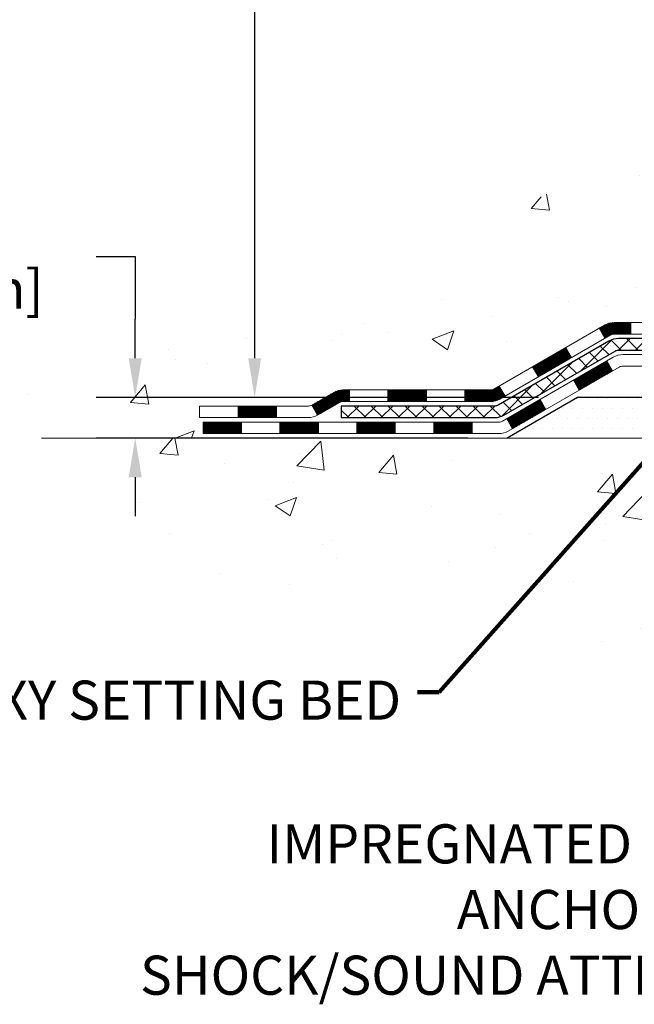
# Model space of a CAD drawing. Extents: x -308 to 3254, y -284 to 1977.
# Drawn here: x 5 to 9, y 6 to 12 of the extents above; entities that cross this region are included whole.
import ezdxf

# ---------------------------------------------------------------- set-up
doc = ezdxf.new("R2010")
doc.units = 0
doc.header["$LTSCALE"] = 5
doc.header["$MEASUREMENT"] = 0
doc.layers.get('DEFPOINTS').update_dxf_attribs({"linetype": 'CONTINUOUS'})
for name, color, linetype, lineweight in [('CONCRETE - H', 130, 'CONTINUOUS', 9), ('CONCRETE - L', 132, 'CONTINUOUS', 13), ('DECK COAT - H', 20, 'CONTINUOUS', 20), ('DECK COAT - L', 22, 'CONTINUOUS', 18), ('DIMS', 50, 'CONTINUOUS', 25), ('PVC SIDESHEET - H', 170, 'CONTINUOUS', 20), ('PVC SIDESHEET - L', 150, 'CONTINUOUS', 25), ('SETTING BED - H', 210, 'CONTINUOUS', 20), ('SETTING BED - L', 212, 'CONTINUOUS', 25), ('TEXT - 4', 241, 'CONTINUOUS', 25)]:
    doc.layers.add(name, color=color, linetype=linetype, lineweight=lineweight)
doc.styles.add('ROMANS', font='romans', dxfattribs={"width": 0.9})
doc.dimstyles.get("Standard").update_dxf_attribs({"dimtxt": 0.18, "dimasz": 0.18, "dimexe": 0.18, "dimexo": 0.0625, "dimgap": 0.09, "dimtad": 0, "dimtih": 1, "dimtoh": 1, "dimdec": 4, "dimzin": 0, "dimdsep": 46, "dimtxsty": 'Standard', "dimcen": 0.09, "dimadec": 0, "dimazin": 0, "dimtfac": 1, "dimtdec": 4, "dimtofl": 0, "dimtmove": 0, "dimatfit": 3, "dimfxl": 1, "dimtolj": 1, "dimtzin": 0, "dimarcsym": 0})
doc.dimstyles.new('STANDARD$0', dxfattribs={"dimtxt": 0.18, "dimasz": 0.18, "dimexe": 0.18, "dimexo": 0.0625, "dimgap": 0.09, "dimtad": 0, "dimtih": 1, "dimtoh": 1, "dimdec": 4, "dimzin": 0, "dimdsep": 46, "dimtxsty": 'Standard', "dimcen": 0.09, "dimadec": 0, "dimazin": 0, "dimtfac": 1, "dimtdec": 4, "dimtofl": 0, "dimtmove": 0, "dimatfit": 3, "dimfxl": 1, "dimtolj": 1, "dimtzin": 0, "dimarcsym": 0})

# ---------------------------------------------------------------- blocks, each defined once
blk = doc.blocks.new('*D25')
at = {"layer": 'DEFPOINTS', "color": 0, "transparency": 16777216}
for p in [(6.882216895625336, 17.29588028587182), (10.6622422628293, 17.29588028587182), (8.865769358412763, 10.1126481909846)]:
    blk.add_point(p, dxfattribs=at)
at = {"layer": 'DIMS', "color": 0, "lineweight": -2, "transparency": 16777216}
for p, q in [((10.4222422628293, 17.29588028587182), (6.642216895625336, 17.29588028587182)), ((6.882216895625336, 17.05588028587182), (6.882216895625336, 15.53271126192856)), ((6.882216895625335, 10.3526481909846), (6.882216895625336, 14.41271126192856)), ((8.625769358412763, 10.1126481909846), (6.642216895625335, 10.1126481909846))]:
    blk.add_line(p, q, dxfattribs=at)
at = {"layer": 'DIMS', "color": 0, "transparency": 16777216}
for points in [[(6.842216895625336, 17.05588028587182), (6.922216895625336, 17.05588028587182), (6.882216895625336, 17.29588028587182)], [(6.842216895625335, 10.3526481909846), (6.922216895625335, 10.3526481909846), (6.882216895625335, 10.1126481909846)]]:
    blk.add_solid(points, dxfattribs=at)
at = {"layer": 'DIMS', "color": 0, "transparency": 16777216, "insert": (6.882216895625334, 14.97271126192857), "char_height": 0.24, "attachment_point": 5}
blk.add_mtext('\\A1;7 3/16 IN \\P [182.5mm]', dxfattribs=at)
blk = doc.blocks.new('*D26')
at = {"layer": 'DEFPOINTS', "color": 0, "transparency": 16777216}
for p in [(8.865769358413672, 10.1126481909846), (6.14838681526544, 9.862648690979768), (8.432757522536122, 9.862648690979768)]:
    blk.add_point(p, dxfattribs=at)
at = {"layer": 'DIMS', "color": 0, "lineweight": -2, "transparency": 16777216}
for p, q in [((5.90838681526544, 10.9763454588367), (6.14838681526544, 10.9763454588367)), ((6.14838681526544, 10.9763454588367), (6.14838681526544, 10.5926481909846)), ((6.14838681526544, 10.3526481909846), (6.14838681526544, 10.5926481909846)), ((8.625769358413672, 10.1126481909846), (5.90838681526544, 10.1126481909846)), ((8.192757522536121, 9.862648690979768), (5.908386815265439, 9.862648690979768)), ((6.14838681526544, 9.622648690979767), (6.14838681526544, 9.382648690979767))]:
    blk.add_line(p, q, dxfattribs=at)
at = {"layer": 'DIMS', "color": 0, "transparency": 16777216}
for points in [[(6.10838681526544, 10.3526481909846), (6.18838681526544, 10.3526481909846), (6.14838681526544, 10.1126481909846)], [(6.108386815265439, 9.622648690979767), (6.18838681526544, 9.622648690979767), (6.14838681526544, 9.862648690979768)]]:
    blk.add_solid(points, dxfattribs=at)
at = {"layer": 'DIMS', "color": 0, "transparency": 16777216, "insert": (4.908386815265438, 10.9763454588367), "char_height": 0.24, "attachment_point": 5}
blk.add_mtext('\\A1;1/4 IN \\P [6.4mm]', dxfattribs=at)

msp = doc.modelspace()

# ---------------------------------------------------------------- hatches: boundary and pattern name
at = {"layer": 'CONCRETE - H'}
h = msp.add_hatch(dxfattribs=at)
h.set_pattern_fill('AR-CONC', color=256, scale=0.19)
h.set_pattern_definition([(49.99999999999999, (227.6435453432732, 495.4884088602502), (1.362794346941432, -0.1192290564669307), [0.1425, -1.5675]), (355, (227.6435453432732, 495.4884088602502), (-0.2636275338647, 1.429165054030022), [0.114, -1.254]), (100.45144446, (227.7571115371732, 495.4784731066501), (1.099166808781513, 1.309935982840396), [0.1211063648, -1.3321700128]), (46.18420000000002, (227.6435453432732, 495.8684088602502), (2.027758528275987, -0.3144866335068454), [0.2137499999999999, -2.351249999999999]), (96.63563549, (227.8125251587732, 495.8422015769502), (1.775857696781034, 1.850825341471646), [0.1816596498, -1.998256144]), (351.1841639899999, (227.6435453432732, 495.8684088602502), (1.775857695604069, 1.850825340512981), [0.171, -1.8810000019]), (21, (227.8335453432732, 495.7734088602502), (1.134123399025077, -0.7649758922641438), [0.1425, -1.5675]), (326.0000000000001, (227.8335453432732, 495.7734088602502), (0.4622991306510053, 1.377785085589021), [0.114, -1.254]), (71.45144474, (227.9280556258732, 495.7096608696502), (1.596422515786945, 0.6128091903320723), [0.121106361, -1.3321700128]), (37.50000000000001, (227.6435453432732, 495.4884088602502), (0.02310372510285227, 0.6324983222794919), [0, -1.2388, 0, -1.273, 0, -1.25875]), (7.499999999999999, (227.6435453432732, 495.4884088602502), (0.4998321211400824, 0.7493822525764845), [0, -0.7258, 0, -1.2103, 0, -0.47975]), (327.5, (227.2198453432732, 495.4884088602502), (1.014262628727577, -0.04285425629532154), [0, -0.475, 0, -1.482, 0, -1.9665]), (317.5, (227.0298453432732, 495.4884088602502), (1.108053721750534, 0.1901994664314037), [0, -0.6175, 0, -0.9842, 0, -1.3965])])
edge = h.paths.add_edge_path()
edge.add_spline(control_points=[(6.192446131642043, 17.29588028587204), (4.942629536326166, 15.8490765868039), (9.225036064928702, 16.27338890217999), (12.0931427861963, 14.88232821036047), (10.50941248776232, 11.02152607104887), (4.132904211583082, 10.06594207900372), (5.572667580716399, 9.8626486909925)], knot_values=[0, 0, 0, 0, 4.437767357439672, 5.003959588223597, 9.694405438920654, 13.06951229688658, 13.06951229688658, 13.06951229688658, 13.06951229688658], degree=3, periodic=0)
edge.add_line((5.572667580715887, 9.862648690991591), (6.544028664943198, 9.862648690990454))
edge.add_line((6.544028664943198, 9.862648690990454), (6.544028664946836, 9.988632699504024))
edge.add_line((6.544028664946836, 9.988632699504024), (6.544028664946836, 10.05949869950405))
edge.add_line((6.544028664946836, 10.05949869950405), (7.213712364946758, 10.05949869950422))
edge.add_arc((7.213712364946986, 10.09886869950378), 0.0393699999995647, 269.9999999996691, 299.9999999996226)
edge.add_line((7.233397364946541, 10.06477327935704), (7.369158272564363, 10.14315487591563))
edge.add_arc((7.424276272564896, 10.04768769950311), 0.1102360000010728, 90.00000000026591, 119.99999999999801, ccw=False)
edge.add_line((7.424276272564384, 10.15792369950418), (8.332234213593182, 10.15792369950407))
edge.add_arc((8.332234213593097, 10.197293699505), 0.03937000000092894, 270.0000000001241, 300.0000000330079)
edge.add_line((8.3519192136132, 10.16319827936854), (9.032006399752106, 10.5558462821748))
edge.add_arc((9.092006340479742, 10.45192319949911), 0.1200000000005772, 90.0000000000407, 119.99996732127909, ccw=False)
edge.add_line((9.092006340479657, 10.57192319949968), (9.303447723039511, 10.57192319949974))
edge.add_arc((9.303447723039369, 10.61129319949953), 0.03936999999979207, 270.0000000002068, 315.0000000001755)
edge.add_line((9.331286517014632, 10.58345440552444), (9.447753041146996, 10.69992092965686))
edge.add_arc((9.697455015454295, 10.45021895534961), 0.3531319186166811, 103.90200089108578, 135.0000000000065, ccw=False)
edge.add_arc((9.986739608537476, 9.28144918191009), 1.557170273114227, 76.09799910893588, 103.90200089107282, ccw=False)
edge.add_arc((10.27604978391122, 10.45026426225763), 0.3530817926591173, 44.99773670636398, 76.10026240258031, ccw=False)
edge.add_line((10.52572617592796, 10.69992092965686), (10.64219270006052, 10.58345440552455))
edge.add_arc((10.67003149403592, 10.61129319949947), 0.03936999999978714, 224.9999999995028, 269.9999999998346)
edge.add_line((10.67003149403581, 10.57192319949968), (12.3809365965198, 10.57192319949968))
edge.add_arc((12.3809365965198, 10.6112931994997), 0.03937000000001944, 270, 360.0000000002482)
edge.add_line((12.42030659651982, 10.61129319949987), (12.42030659652045, 14.64952693170744))
edge.add_arc((12.3809365965202, 14.64952693170738), 0.03937000000024682, 8.272512049271585e-11, 72.69762276307455)
edge.add_line((12.39264580489044, 14.68711537859417), (12.37537286379711, 14.69364137538901))
edge.add_line((12.37537286379711, 14.69364137538901), (12.35819626762259, 14.70035575545739))
edge.add_line((12.35819626762259, 14.70035575545739), (12.34121236128613, 14.70744690207289))
edge.add_line((12.34121236128613, 14.70744690207289), (12.32451748970652, 14.71510319850881))
edge.add_line((12.32451748970652, 14.71510319850881), (12.30820799780304, 14.72351302803895))
edge.add_line((12.30820799780304, 14.72351302803895), (12.29236908347821, 14.73282859976007))
edge.add_line((12.29236908347821, 14.73282859976007), (12.27702855416828, 14.74301587983973))
edge.add_line((12.27702855416828, 14.74301587983973), (12.26219580000225, 14.75398106679995))
edge.add_line((12.26219580000225, 14.75398106679995), (12.2478802025812, 14.765630331485))
edge.add_line((12.2478802025812, 14.765630331485), (12.23409114698643, 14.77786989596598))
edge.add_line((12.23409114698643, 14.77786989596598), (12.22083986780262, 14.79063319756301))
edge.add_line((12.22083986780262, 14.79063319756301), (12.20814248624993, 14.80392558044878))
edge.add_line((12.20814248624993, 14.80392558044878), (12.19601235865639, 14.81775365653289))
edge.add_line((12.19601235865639, 14.81775365653289), (12.18444956806661, 14.83208502571802))
edge.add_line((12.18444956806661, 14.83208502571802), (12.17345110698534, 14.84687820438307))
edge.add_line((12.17345110698534, 14.84687820438307), (12.16301396791596, 14.86209170890788))
edge.add_line((12.16301396791596, 14.86209170890788), (12.15313514336276, 14.87768405567135))
edge.add_line((12.15313514336276, 14.87768405567135), (12.14381162583004, 14.89361376105285))
edge.add_line((12.14381162583004, 14.89361376105285), (12.13504034418884, 14.90983938330669))
edge.add_line((12.13504034418884, 14.90983938330669), (12.12681309963318, 14.92632285506625))
edge.add_line((12.12681309963318, 14.92632285506625), (12.11911288392457, 14.94303190620371))
edge.add_line((12.11911288392457, 14.94303190620371), (12.11192182053992, 14.95993483798497))
edge.add_line((12.11192182053992, 14.95993483798497), (12.10522155631907, 14.97700143717748))
edge.add_line((12.10522155631907, 14.97700143717748), (12.09898918055842, 14.99421569471497))
edge.add_line((12.09898918055842, 14.99421569471497), (12.09319925045202, 15.011569493151))
edge.add_line((12.09319925045202, 15.011569493151), (12.0878262960523, 15.02905479963579))
edge.add_line((12.0878262960523, 15.02905479963579), (12.08284484740989, 15.04666358131931))
edge.add_line((12.08284484740989, 15.04666358131931), (12.07822943457586, 15.06438780535177))
edge.add_line((12.07822943457586, 15.06438780535177), (12.07395458760175, 15.08221943888316))
edge.add_line((12.07395458760175, 15.08221943888316), (12.06999483653908, 15.10015044906368))
edge.add_line((12.06999483653908, 15.10015044906368), (12.06632471143848, 15.11817280304331))
edge.add_line((12.06632471143848, 15.11817280304331), (12.06291874235194, 15.13627846797226))
edge.add_line((12.06291874235194, 15.13627846797226), (12.05975145932962, 15.15445941100074))
edge.add_line((12.05975145932962, 15.15445941100074), (12.05679739242396, 15.17270759927828))
edge.add_line((12.05679739242396, 15.17270759927828), (12.05403107168513, 15.19101499995577))
edge.add_line((12.05403107168513, 15.19101499995577), (12.05142702716512, 15.20937358018273))
edge.add_line((12.05142702716512, 15.20937358018273), (12.04934272986384, 15.22491916835838))
edge.add_line((12.04934272986384, 15.22491916835838), (12.04932498979451, 15.22491731442756))
edge.add_line((12.04932498979451, 15.22491731442756), (12.04660388698585, 15.2462121478859))
edge.add_line((12.04660388698585, 15.2462121478859), (12.04433385142875, 15.26467606966253))
edge.add_line((12.04433385142875, 15.26467606966253), (12.04212421229522, 15.28315903958924))
edge.add_line((12.04212421229522, 15.28315903958924), (12.03995634513652, 15.30159480996565))
edge.add_arc((12.09860381053028, 15.30852069098103), 0.05905499999959023, 173.3218076341938, 186.7350621766993, ccw=False)
edge.add_line((12.0399494996368, 15.31538835714673), (12.04212421229522, 15.33388234237259))
edge.add_line((12.04212421229522, 15.33388234237259), (12.04433385142875, 15.3523653122993))
edge.add_line((12.04433385142875, 15.3523653122993), (12.04660388698585, 15.37082923407547))
edge.add_line((12.04660388698585, 15.37082923407547), (12.048959788915, 15.38926607485223))
edge.add_line((12.048959788915, 15.38926607485223), (12.05142702716512, 15.40766780177887))
edge.add_line((12.05142702716512, 15.40766780177887), (12.05403107168513, 15.42602638200583))
edge.add_line((12.05403107168513, 15.42602638200583), (12.05679739242396, 15.44433378268309))
edge.add_line((12.05679739242396, 15.44433378268309), (12.05975145932962, 15.46258197096108))
edge.add_line((12.05975145932962, 15.46258197096108), (12.06291874235194, 15.48076291398934))
edge.add_line((12.06291874235194, 15.48076291398934), (12.06632471143848, 15.49886857891829))
edge.add_line((12.06632471143848, 15.49886857891829), (12.06999483653908, 15.51689093289792))
edge.add_line((12.06999483653908, 15.51689093289792), (12.07395458760175, 15.53482194307844))
edge.add_line((12.07395458760175, 15.53482194307844), (12.07822943457586, 15.55265357660983))
edge.add_line((12.07822943457586, 15.55265357660983), (12.08284484740989, 15.57037780064229))
edge.add_line((12.08284484740989, 15.57037780064229), (12.0878262960523, 15.58798658232581))
edge.add_line((12.0878262960523, 15.58798658232581), (12.09319925045202, 15.6054718888106))
edge.add_line((12.09319925045202, 15.6054718888106), (12.09898918055842, 15.62282568724663))
edge.add_line((12.09898918055842, 15.62282568724663), (12.10522155631907, 15.64003994478412))
edge.add_line((12.10522155631907, 15.64003994478412), (12.11192182053992, 15.65710654397662))
edge.add_line((12.11192182053992, 15.65710654397662), (12.11911288392457, 15.67400947575788))
edge.add_line((12.11911288392457, 15.67400947575788), (12.12681309963318, 15.69071852689535))
edge.add_line((12.12681309963318, 15.69071852689535), (12.13504034418884, 15.70720199865491))
edge.add_line((12.13504034418884, 15.70720199865491), (12.14381162583004, 15.72342762090898))
edge.add_line((12.14381162583004, 15.72342762090898), (12.15313514336276, 15.73935732629025))
edge.add_line((12.15313514336276, 15.73935732629025), (12.16301396791596, 15.75494967305372))
edge.add_line((12.16301396791596, 15.75494967305372), (12.17345110698534, 15.77016317757852))
edge.add_line((12.17345110698534, 15.77016317757852), (12.18444956806661, 15.78495635624381))
edge.add_line((12.18444956806661, 15.78495635624381), (12.19601235865639, 15.79928772542871))
edge.add_line((12.19601235865639, 15.79928772542871), (12.20814248624993, 15.81311580151282))
edge.add_line((12.20814248624993, 15.81311580151282), (12.22083986780262, 15.82640818439836))
edge.add_line((12.22083986780262, 15.82640818439836), (12.23409114698643, 15.83917148599562))
edge.add_line((12.23409114698643, 15.83917148599562), (12.2478802025812, 15.8514110504766))
edge.add_line((12.2478802025812, 15.8514110504766), (12.26219580000225, 15.86306031516165))
edge.add_line((12.26219580000225, 15.86306031516165), (12.27702855416828, 15.87402550212187))
edge.add_line((12.27702855416828, 15.87402550212187), (12.29236908347821, 15.88421278220153))
edge.add_line((12.29236908347821, 15.88421278220153), (12.3080212320433, 15.89341850865185))
edge.add_line((12.3080212320433, 15.89341850865185), (12.30801501926908, 15.89342884643429))
edge.add_line((12.30801501926908, 15.89342884643429), (12.30820799780304, 15.89352835392265))
edge.add_line((12.30820799780304, 15.89352835392265), (12.3080212320433, 15.89341850865185))
edge.add_line((12.3080212320433, 15.89341850865185), (12.32451748970698, 15.90193818345233))
edge.add_line((12.32451748970698, 15.90193818345233), (12.34121236128613, 15.90959447988848))
edge.add_line((12.34121236128613, 15.90959447988848), (12.35819626762259, 15.91668562650398))
edge.add_line((12.35819626762259, 15.91668562650398), (12.37537286379711, 15.92340000657236))
edge.add_line((12.37537286379711, 15.92340000657236), (12.39264580489063, 15.92992600336697))
edge.add_arc((12.38093659652014, 15.96751445025359), 0.03937000000014634, 287.3023772373547, 360.0000000001655)
edge.add_line((12.42030659652028, 15.9675144502537), (12.42030659652028, 16.08140388799416))
edge.add_line((12.42030659652028, 16.08140388799416), (12.42030659652028, 16.15674949911295))
edge.add_line((12.42030659652028, 16.15674949911295), (12.4911725965203, 16.15674949911295))
edge.add_line((12.4911725965203, 16.15674949911295), (12.51846749291389, 16.15674949911266))
edge.add_arc((12.47936159651988, 16.16130205523291), 0.03937000000008469, 353.3597387389017, 417.0968478607856)
edge.add_line((12.50074819315569, 16.19435671276165), (12.18553025270023, 16.39830494423467))
edge.add_arc((12.36322009652164, 16.59699729766254), 0.2665564328767636, 179.9999999998656, 228.1938505934994, ccw=False)
edge.add_line((12.0966636636449, 16.59699729766317), (12.0966636636449, 16.64621090001265))
edge.add_line((12.0966636636449, 16.64621090001265), (12.07778570676783, 16.64621090001265))
edge.add_line((12.07778570676783, 16.64621090001265), (12.00691995873603, 16.64621090001265))
edge.add_line((12.00691995873603, 16.64621090001265), (12.00691995873603, 16.59251702742222))
edge.add_line((12.00691995873603, 16.59251702742222), (11.80810106109814, 16.59251702742222))
edge.add_arc((11.80810106109809, 16.67125718490252), 0.07874015748029706, 180, 270.0000000000414, ccw=False)
edge.add_line((11.72936090361782, 16.67125718490252), (11.72936090361782, 17.2958146008034))
edge.add_line((11.72936090361782, 17.2958146008034), (10.66224226282975, 17.2958146008034))
edge.add_line((10.66224226282975, 17.2958146008034), (6.192446131642043, 17.29588028587204))
h = msp.add_hatch(dxfattribs=at)
h.set_pattern_fill('AR-CONC', color=256, scale=0.1875)
h.set_pattern_definition([(49.99999999999999, (227.6435453432732, 495.4884088602502), (1.344862842376413, -0.1176602530923658), [0.140625, -1.546875]), (355, (227.6435453432732, 495.4884088602502), (-0.260158750524375, 1.410360250687522), [0.1125, -1.2375]), (100.45144446, (227.7556172451482, 495.4786038402502), (1.084704087613335, 1.29269998306618), [0.11951286, -1.314641459999999]), (46.18420000000002, (227.6435453432732, 495.8634088602502), (2.001077495009198, -0.3103486514870185), [0.2109374999999999, -2.320312499999999]), (96.63563549, (227.8103017401482, 495.8375464096251), (1.752491148139178, 1.826472376452282), [0.17926939125, -1.9719633]), (351.1841639899999, (227.6435453432732, 495.8634088602502), (1.7524911469777, 1.826472375506232), [0.16875, -1.856250001875]), (21, (227.8310453432732, 495.7696588602502), (1.119200722722116, -0.7549104199975103), [0.140625, -1.546875]), (326.0000000000001, (227.8310453432732, 495.7696588602502), (0.4562162473529657, 1.359656334462849), [0.1125, -1.2375]), (71.45144474, (227.9243120695232, 495.7067496590001), (1.575416956368696, 0.6047459115119134), [0.11951285625, -1.31464146]), (37.50000000000001, (227.6435453432732, 495.4884088602502), (0.02279972871992, 0.6241759759337091), [0, -1.2225, 0, -1.25625, 0, -1.2421875]), (7.499999999999999, (227.6435453432732, 495.4884088602502), (0.4932553827040286, 0.7395219597794255), [0, -0.7162499999999999, 0, -1.194375, 0, -0.4734375]), (327.5, (227.2254203432732, 495.4884088602502), (1.000917067823267, -0.04229038450196204), [0, -0.46875, 0, -1.4625, 0, -1.940625]), (317.5, (227.0379203432732, 495.4884088602502), (1.093474067516974, 0.1876968418730957), [0, -0.609375, 0, -0.97125, 0, -1.378125])])
edge = h.paths.add_edge_path()
edge.add_line((6.051027012924806, 9.8626486909925), (9.756515808971471, 9.862648690982041))
edge.add_line((9.756515808971471, 9.862648690982041), (9.756515808969198, 9.046969348652283))
edge.add_line((9.756515808969198, 9.046969348652283), (10.02210023851467, 9.120145154950023))
edge.add_line((10.02210023851467, 9.120145154950023), (9.911848423725587, 9.01670087438356))
edge.add_line((9.911848423725587, 9.01670087438356), (10.22399841943343, 9.065798741063873))
edge.add_line((10.22399841943343, 9.065798741063873), (10.2239984194357, 9.862648690980905))
edge.add_line((10.2239984194357, 9.862648690980905), (13.16224110852227, 9.862648690972549))
edge.add_line((13.16224110852227, 9.862648690972549), (13.16224110851635, 7.849302101530441))
edge.add_spline(control_points=[(13.09696914808228, 7.849302101530611), (12.65740219263398, 7.866191559127628), (11.71987501461831, 7.752787791962135), (10.01715703673926, 7.936042395427876), (8.47779148240096, 9.004462725153417), (6.271500425959744, 8.729485743866974), (6.088253106742741, 9.66602497390005), (6.051027012924806, 9.862648690992557)], knot_values=[0, 0, 0, 0, 1.332308185977955, 2.821097984085807, 4.967684331994541, 7.113873443889762, 7.674375453633729, 7.674375453633729, 7.674375453633729, 7.674375453633729], degree=3, periodic=0)
at = {"layer": 'DECK COAT - H'}
h = msp.add_hatch(dxfattribs=at)
h.set_pattern_fill('ANSI31', color=256, scale=0.03937, style=0)
h.set_pattern_definition([(45, (-171.6803760611242, -151.5142297044581), (-0.003479849246914297, 0.003479849246914297), [])])
h.paths.add_polyline_path([(9.192424323039177, 10.57192319949968), (9.092006340479657, 10.57192319949968, 0.1316523525283877), (9.03200639975239, 10.5558462821748), (8.99877145966002, 10.53665810584016), (9.034204459660032, 10.47528634957553), (9.069558915105517, 10.49569822705826, -0.1316523525285442), (9.089558895348091, 10.50105719949988), (9.192424323039177, 10.50105719949966)])
h.paths.add_polyline_path([(8.829631871413767, 10.35717646625335), (8.794198871413755, 10.41854822251798), (8.589626283167945, 10.30043833919603), (8.625059283167957, 10.2390665829314)])
h.paths.add_polyline_path([(8.385053694922135, 10.18232845587409), (8.35191919414683, 10.16319826812969, -0.1316523525284907), (8.332234213592983, 10.15792369950418), (8.173179413593516, 10.15792369950418), (8.173179413593516, 10.08705769950416), (8.332234213593438, 10.08705769950416, 0.131652352528452), (8.387352159143575, 10.10182649165608), (8.420486694922147, 10.12095669960945)])
h.paths.add_polyline_path([(7.936959413593286, 10.15792369950418), (7.70073941359351, 10.15792369950418), (7.70073941359351, 10.08705769950416), (7.936959413593286, 10.08705769950416)])
h.paths.add_polyline_path([(7.46451941359328, 10.15792369950418), (7.424276272564384, 10.15792369950418, 0.1316524975873674), (7.369158272564619, 10.1431548759158), (7.233397364946541, 10.06477327935704), (7.268830364946552, 10.00340152309241), (7.40459127256463, 10.08178311965116, -0.1316524975873194), (7.424276272564384, 10.08705769950416), (7.46451941359328, 10.08705769950416)])
h.paths.add_polyline_path([(7.016468664946842, 10.05949869950405), (6.780248664946612, 10.05949869950405), (6.780248664946612, 9.988632699504024), (7.016468664946842, 9.988632699504024)])
h.paths.add_polyline_path([(9.080472174506667, 10.27469611965125), (9.045039174506655, 10.33606787591566), (8.84046665362439, 10.21795787591554), (8.875899653624401, 10.15658611965114)])
h.paths.add_polyline_path([(8.635894132742578, 10.09984787591566), (8.431321611860767, 9.981737875915769), (8.466754611860779, 9.920366119651135), (8.67132713274259, 10.03847611965102)])
h.paths.add_polyline_path([(8.218444912123687, 9.96107369950414), (7.982224912123456, 9.96107369950414), (7.982224912123456, 9.890207699504117), (8.218444912123687, 9.890207699504117)])
h.paths.add_polyline_path([(7.746004912123681, 9.96107369950414), (7.50978491212345, 9.96107369950414), (7.50978491212345, 9.890207699504117), (7.746004912123681, 9.890207699504117)])
h.paths.add_polyline_path([(7.273564912123675, 9.96107369950414), (7.037344912123444, 9.96107369950414), (7.037344912123444, 9.890207699504117), (7.273564912123675, 9.890207699504117)])
h.paths.add_polyline_path([(6.801124912123669, 9.96107369950414), (6.564904912123438, 9.96107369950414), (6.564904912123438, 9.890207699504117), (6.801124912123669, 9.890207699504117)])
at = {"layer": 'PVC SIDESHEET - H'}
h = msp.add_hatch(dxfattribs=at)
h.set_pattern_fill('ANSI37', color=256, scale=0.59055, style=0)
h.set_pattern_definition([(45, (-166.6239378264463, -37.55915573337211), (-0.05219773870371446, 0.05219773870371446), []), (135, (-166.6239378264463, -37.55915573337211), (-0.05219773870371446, -0.05219773870371446), [])])
edge = h.paths.add_edge_path()
edge.add_line((12.58959759651952, 10.51286819949974), (12.58959759651907, 14.71206761744293))
edge.add_line((12.58959759651862, 14.71206761744315), (12.5187315965245, 14.71206761744315))
edge.add_line((12.5187315965245, 14.71206761744315), (12.5187315965195, 10.51286819949996))
edge.add_arc((12.47936159651954, 10.51286819949974), 0.0393699999999626, -90.00000000008271, 1.2397549653542228e-10, ccw=False)
edge.add_line((12.47936159651954, 10.47349819949977), (10.629262524159, 10.47349819949977))
edge.add_arc((10.629262524159, 10.51286819949951), 0.03936999999984891, 225, 270, ccw=False)
edge.add_line((10.6014237301838, 10.4850294055243), (10.45612919098949, 10.63032394471838))
edge.add_arc((10.27602420162066, 10.45021895534956), 0.2547069186167359, 44.99999999999887, 76.09799910892326)
edge.add_arc((9.986739608537391, 9.281449181910148), 1.458745273114345, 76.0979991089222, 89.99999999999889)
edge.add_line((9.986739608537391, 10.74019445502449), (9.986739608537391, 10.66932845502447))
edge.add_arc((9.986739608536936, 9.28144918190992), 1.387879273114407, 76.0979991089194, 89.99999999999773, ccw=False)
edge.add_arc((10.27602420162066, 10.45021895534956), 0.1838409186166517, 44.999999999981185, 76.09799910891832, ccw=False)
edge.add_line((10.40601936183384, 10.58021411556297), (10.5513139010277, 10.43491957636888))
edge.add_arc((10.629262524159, 10.51286819949974), 0.1102359999999436, 224.9999999999713, 270)
edge.add_line((10.629262524159, 10.40263219949975), (12.47936159651954, 10.40263219949975))
edge.add_arc((12.47936159651954, 10.51286819949974), 0.1102359999999862, 270, 360)
edge = h.paths.add_edge_path()
edge.add_arc((9.986739608537391, 9.281449181910148), 1.458745273114317, 90.00000000000333, 103.9020008910643)
edge.add_arc((9.697455015454125, 10.45021895535001), 0.2547069186164216, 103.9020008910549, 134.9999999999921)
edge.add_line((9.517350026085296, 10.63032394471884), (9.372055486890986, 10.48502940552453))
edge.add_arc((9.34421669291578, 10.51286819949974), 0.03937000000000319, 270, 315.00000000000733, ccw=False)
edge.add_line((9.34421669291578, 10.47349819949977), (9.11837938054623, 10.47349819949977))
edge.add_arc((9.11837938054623, 10.35349819949965), 0.1200000000000045, 90, 120.0000000000004)
edge.add_line((9.058379380546285, 10.45742124795379), (8.378293149447927, 10.06477327935704))
edge.add_arc((8.358608149448173, 10.09886869950401), 0.03936999999997297, 270.0000000000414, 300.0000000000868, ccw=False)
edge.add_line((8.358608149448173, 10.05949869950405), (7.413727112858396, 10.05949869950405))
edge.add_line((7.413727112858396, 10.05949869950405), (7.413727112858396, 9.988632699504024))
edge.add_line((7.413727112858396, 9.988632699504024), (8.358608149448173, 9.988632699504024))
edge.add_arc((8.358608149448173, 10.09886869950401), 0.110235999999901, 269.9999999999853, 300.0000000000081)
edge.add_line((8.413726149447939, 10.00340152309263), (9.095931932622534, 10.39727321565124))
edge.add_arc((9.115931932622516, 10.36263219949979), 0.03999999999995874, 90, 120.00000000000401, ccw=False)
edge.add_line((9.115931932622516, 10.40263219949975), (9.34421669291578, 10.40263219949975))
edge.add_arc((9.34421669291578, 10.51286819949974), 0.1102359999999933, 270, 314.9999999999661)
edge.add_line((9.42216531604663, 10.43491957636888), (9.567459855241395, 10.58021411556342))
edge.add_arc((9.697455015454125, 10.45021895535001), 0.183840918616283, 103.90200089104547, 134.9999999999577, ccw=False)
edge.add_arc((9.986739608537391, 9.281449181910148), 1.387879273114349, 90.00000000000472, 103.90200089106071, ccw=False)
edge.add_line((9.986739608537391, 10.66932845502447), (9.986739608537391, 10.74019445502449))
at = {"layer": 'SETTING BED - H', "linetype": 'Continuous'}
h = msp.add_hatch(dxfattribs=at)
h.set_pattern_fill('DOTS', color=256, scale=0.9842500000000001, style=0)
h.set_pattern_definition([(7.016477563892661e-15, (1.175725806765968, 0.5116449250924688), (0.0307578125, 0.061515625), [0, -0.061515625])])
h.paths.add_polyline_path([(10.2239984194357, 9.862648690980905), (10.22399841943343, 9.065798741063873), (10.1795963896393, 9.058814775120709), (10.1795963896393, 10.27664819098209), (10.20549113953712, 10.27664819098209), (10.20549113953712, 10.1126481909821), (12.86039834066014, 10.11262316806278), (12.8607558563931, 9.862648690973401)])
h.paths.add_polyline_path([(9.793882827434572, 10.27664819098209), (9.767988077537211, 10.27664819098209), (9.767988077537211, 10.1126481909821), (8.865769358413672, 10.1126481909846), (8.432757522546126, 9.862648690985907), (9.756515808971471, 9.862648690982041), (9.756515808969198, 9.046969348652283), (9.793882827434572, 9.05726498876129)])

# ---------------------------------------------------------------- linework, layer by layer
at = {"layer": 'CONCRETE - L'}
msp.add_line((9.756515808971471, 9.862648690982041), (5.572667580716313, 9.8626486909925), dxfattribs=at)
at = {"layer": 'DECK COAT - L'}
for p, q in [((9.03420450580461, 10.47528626965118), (8.998771505804598, 10.53665802591581)), ((9.192424323039177, 10.57192319949968), (9.192424323039177, 10.50105719949966)), ((8.829631984922344, 10.35717626965106), (8.794198984922332, 10.4185480259157)), ((9.080472174506667, 10.27469611965103), (9.045039174506655, 10.33606787591566)), ((8.625059464040532, 10.23906626965095), (8.58962646404052, 10.30043802591558)), ((8.875899653624401, 10.15658611965114), (8.84046665362439, 10.21795787591577)), ((7.46451941359328, 10.08705769950416), (7.46451941359328, 10.15792369950418)), ((7.70073941359351, 10.08705769950416), (7.70073941359351, 10.15792369950418)), ((7.936959413593286, 10.08705769950416), (7.936959413593286, 10.15792369950418)), ((8.173179413593516, 10.08705769950416), (8.173179413593516, 10.15792369950418)), ((8.420486943158721, 10.12095626965106), (8.38505394315871, 10.18232802591569)), ((8.67132713274259, 10.03847611965102), (8.635894132742578, 10.09984787591566)), ((6.780248664946612, 9.988632699504024), (6.780248664946612, 10.05949869950405)), ((7.016468664946842, 9.988632699504024), (7.016468664946842, 10.05949869950405)), ((7.233397364946541, 10.06477327935704), (7.268830364946552, 10.00340152309241)), ((8.466754611860779, 9.920366119650907), (8.431321611860767, 9.981737875915542)), ((6.801124912123669, 9.890207699504117), (6.801124912123669, 9.96107369950414)), ((7.037344912123444, 9.890207699504117), (7.037344912123444, 9.96107369950414)), ((7.273564912123675, 9.890207699504117), (7.273564912123675, 9.96107369950414)), ((7.50978491212345, 9.890207699504117), (7.50978491212345, 9.96107369950414)), ((7.746004912123681, 9.890207699504117), (7.746004912123681, 9.96107369950414)), ((7.982224912123456, 9.890207699504117), (7.982224912123456, 9.96107369950414)), ((8.218444912123687, 9.890207699504117), (8.218444912123687, 9.96107369950414))]:
    msp.add_line(p, q, dxfattribs=at)
for points in [[(9.303447723039426, 10.57192319949968), (9.092006340479657, 10.57192319949968, 0.1316523525283649), (9.03200639975239, 10.5558462821748), (8.351919213593192, 10.16319827935718, -0.1316524975873946), (8.332234213593438, 10.15792369950418), (7.424276272564384, 10.15792369950418, 0.1316524975874045), (7.369158272564619, 10.1431548759158), (7.233397364946541, 10.06477327935704, -0.1316524975873946), (7.213712364946787, 10.05949869950405), (6.544028664946836, 10.05949869950405), (6.544028664946836, 9.988632699504024), (7.213712364946787, 9.988632699504024, 0.1316524975873946), (7.268830364946552, 10.00340152309263), (7.40459127256463, 10.08178311965116, -0.1316524975874045), (7.424276272564384, 10.08705769950416), (8.332234213593438, 10.08705769950416, 0.1316524975873946), (8.387352213593203, 10.10182652309254), (9.069558915105517, 10.49569822705826, -0.1316523525284855), (9.089558895348091, 10.50105719949988), (9.303447723039426, 10.50105719949966, 0.1989123673796998)], [(9.384985662792587, 10.37507319949964), (9.1447522798112, 10.37507319949964, 0.1316524975874019), (9.084752279811255, 10.35899624795388), (8.404666048713352, 9.966348279357135, -0.1316524975873946), (8.384981048713144, 9.96107369950414), (6.564904912123438, 9.96107369950414), (6.564904912123438, 9.890207699504117), (8.384981048713144, 9.890207699504117, 0.1316524975873946), (8.44009904871291, 9.9049765230925), (9.122304831887504, 10.29884821565111, -0.1316524975874622), (9.142304831887486, 10.30420719949961), (9.384985662792587, 10.30420719949984, 0.1989123673796998)]]:
    msp.add_lwpolyline(points, format="xyb", dxfattribs=at)
at = {"layer": 'PVC SIDESHEET - L'}
msp.add_lwpolyline([(9.34421669291578, 10.47349819949977), (9.11837938054623, 10.47349819949977, 0.1316524975874019), (9.058379380546285, 10.45742124795379), (8.378293149447927, 10.06477327935704, -0.1316524975873946), (8.358608149448173, 10.05949869950405), (7.413727112858396, 10.05949869950405), (7.413727112858396, 9.988632699504024), (8.358608149448173, 9.988632699504024, 0.1316524975873946), (8.413726149447939, 10.00340152309263), (9.095931932622534, 10.39727321565101, -0.1316524975875106), (9.115931932622516, 10.40263219949975), (9.34421669291578, 10.40263219949975, 0.1989123673796998)], format="xyb", dxfattribs=at)
at = {"layer": 'SETTING BED - L'}
for p, q in [((8.865769358413672, 10.1126481909846), (8.43275752254658, 9.862648690985907)), ((9.756515808971926, 10.1126481909821), (8.865769358413672, 10.1126481909846))]:
    msp.add_line(p, q, dxfattribs=at)

# ---------------------------------------------------------------- texts
at = {"layer": 'TEXT - 4', "insert": (7.781820173181529, 8.37413943463855), "char_height": 0.24, "attachment_point": 3, "style": 'ROMANS'}
msp.add_mtext_dynamic_manual_height_columns('EPOXY SETTING BED', width=3.498628084924086, gutter_width=90, heights=[0], dxfattribs=at)
at = {"layer": 'TEXT - 4', "insert": (12.04294679088616, 7.492047106096834), "char_height": 0.24, "attachment_point": 3, "line_spacing_factor": 1.008, "style": 'ROMANS'}
msp.add_mtext('IMPREGNATED EXPANDING FOAM \\PANCHORING SYSTEM AND\\PSHOCK/SOUND ATTENUATING BAFFLE', dxfattribs=at)

# ---------------------------------------------------------------- dimensions: what is measured, and where the dimension line sits
at = {"layer": 'DIMS'}
for base, p1, p2, dimstyle, override, picture, middle in [((6.882216895625336, 17.29588028587182), (8.865769358412763, 10.1126481909846), (10.6622422628293, 17.29588028587182), 'STANDARD$0', {"dimtxt": 0.24, "dimasz": 0.24, "dimexe": 0.24, "dimexo": 0.24, "dimgap": 0.24, "dimlunit": 5, "dimpost": ' IN', "dimfrac": 2}, '*D25', (6.882216895625334, 14.97271126192857)), ((6.14838681526544, 9.862648690979768), (8.865769358413672, 10.1126481909846), (8.432757522536122, 9.862648690979768), 'Standard', {"dimtxt": 0.24, "dimasz": 0.24, "dimexe": 0.24, "dimexo": 0.24, "dimgap": 0.24, "dimlunit": 5, "dimpost": ' IN', "dimtmove": 1, "dimfrac": 2}, '*D26', (6.007628808699337, 10.9763454588367))]:
    dim = msp.add_linear_dim(base=base, p1=p1, p2=p2, angle=90, text='<> \\P[]', dimstyle=dimstyle, override=override, dxfattribs=at)
    dim.commit()
    dim.dimension.update_dxf_attribs({"geometry": picture, "text_midpoint": middle, "dimtype": 160})

# ---------------------------------------------------------------- leaders
at = {"layer": 'TEXT - 4'}
msp.add_leader([(9.522669612613697, 9.998009836874076), (8.01585034413705, 8.304004554633025), (7.881861874364347, 8.304004554633025)], dimstyle='Standard', override={"dimtxt": 0.7, "dimasz": 0.24, "dimexe": 0.5, "dimexo": 0.5, "dimtih": 0, "dimtoh": 0, "dimtxsty": 'ROMANS', "dimdle": 0.05, "dimclrd": 256, "dimclre": 256, "dimclrt": 256, "dimtfac": 0.3, "dimlwd": 65535, "dimlwe": 65535}, dxfattribs=at)

doc.saveas('drawing.dxf')
